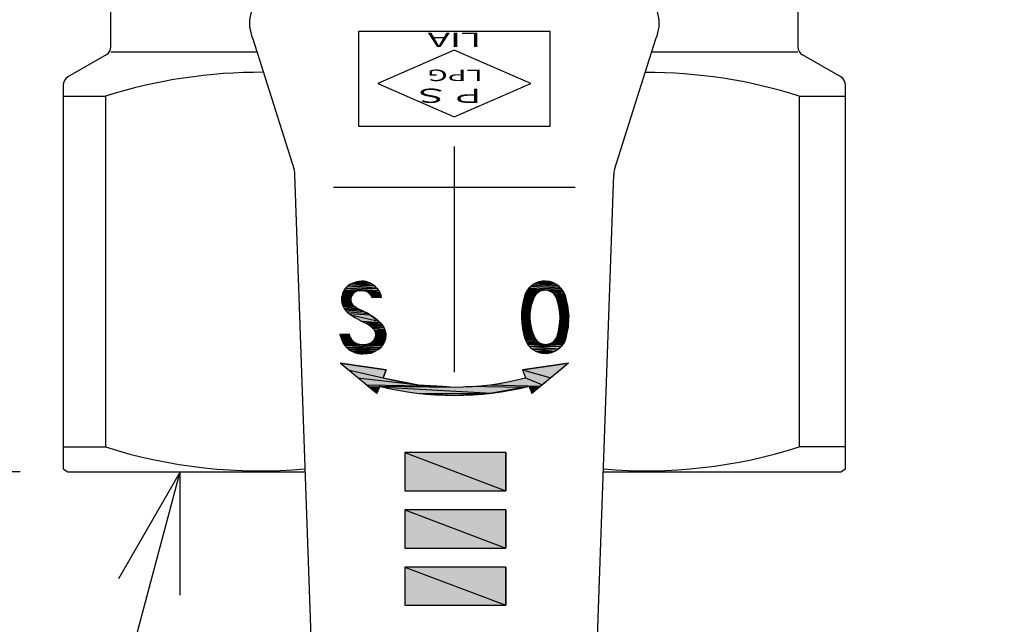
# Model space of a CAD drawing. Extents: x 0 to 1174, y 0 to 755.
# Drawn here: x 241 to 293, y 66 to 98 of the extents above; entities that cross this region are included whole.
import ezdxf

# ---------------------------------------------------------------- set-up
doc = ezdxf.new("R2010")
doc.units = 0
doc.header["$LTSCALE"] = 2.5
doc.linetypes.add('DOT_CENTER', pattern=[14, 12, -1, 0, -1])
doc.layers.get('0').update_dxf_attribs({"linetype": 'CONTINUOUS'})
doc.layers.get('DEFPOINTS').update_dxf_attribs({"linetype": 'CONTINUOUS'})
doc.layers.add('AM_0', color=7, linetype='CONTINUOUS')
doc.layers.add('AM_5', color=3, linetype='CONTINUOUS')
doc.styles.add('CONVERTER_11', font='complex.shx', dxfattribs={"width": 1.9})
doc.styles.get("Standard").update_dxf_attribs({"font": 'isocp.shx', "bigfont": 'EXTFONT.SHX'})
doc.dimstyles.get("Standard").update_dxf_attribs({"dimtxt": 0.18, "dimasz": 0.18, "dimexe": 0.18, "dimexo": 0.0625, "dimgap": 0.09, "dimtad": 0, "dimtih": 1, "dimtoh": 1, "dimzin": 0, "dimcen": 0.09, "dimazin": 3, "dimtfac": 1, "dimtofl": 0, "dimtmove": 0, "dimatfit": 3})

# ---------------------------------------------------------------- blocks, each defined once
blk = doc.blocks.new('_OPEN')
at = {"color": 0, "linetype": 'BYBLOCK'}
for p, q in [((-1, 0.1667), (0, 0)), ((-1, -0.1667), (0, 0)), ((0, 0), (-1, 0))]:
    blk.add_line(p, q, dxfattribs=at)
blk = doc.blocks.new('*D67')
at = {"layer": 'AM_5'}
for p, q in [((204.7, 80.242), (204.7, 198.699)), ((240.984, 73.992), (197.842, 73.992))]:
    blk.add_line(p, q, dxfattribs=at)
at = {"layer": 'DEFPOINTS', "color": 0}
for p in [(204.7, 198.699), (215.223, 198.699), (243.484, 73.992)]:
    blk.add_point(p, dxfattribs=at)
at = {"layer": 'AM_5', "xscale": 6.249999906867743, "yscale": 6.249999906867743, "zscale": 6.249999906867743, "rotation": 270}
blk.add_blockref('_OPEN', (204.7, 73.992), dxfattribs=at)
at = {"layer": 'AM_5', "color": 3}
blk.add_text('392?5（入口取付部まで）', height=8, dxfattribs=at).set_placement((196.948, 127.629))
blk = doc.blocks.new('_NONE')
blk = doc.blocks.new('*U548')
at = {"layer": 'AM_0', "color": 7, "style": 'CONVERTER_11', "width": 1.9}
blk.add_text('LPG', height=0.6, rotation=180, dxfattribs=at).set_placement((265.219, 95.074))
blk = doc.blocks.new('*U549')
at = {"layer": 'AM_0', "color": 7, "style": 'CONVERTER_11', "width": 1.9}
blk.add_text('ＰＳ', height=0.75, rotation=180, dxfattribs=at).set_placement((265.435, 94.08))
blk = doc.blocks.new('*U550')
at = {"layer": 'AM_0', "color": 7, "style": 'CONVERTER_11', "width": 1.9}
blk.add_text('LIA', height=0.75, rotation=180, dxfattribs=at).set_placement((265.137, 97.016))
blk = doc.blocks.new('*U551')
at = {"layer": 'AM_0', "color": 7, "linetype": 'CONTINUOUS'}
for p in [(261.134, 74.992), (266.434, 74.992)]:
    blk.add_line(p, (266.434, 72.992), dxfattribs=at)
at = {"layer": 'AM_0', "color": 7, "linetype": 'CONTINUOUS', "extrusion": (0, 0, -1)}
for points in [[(-261.134, 74.992), (-266.434, 72.992), (-261.134, 72.992)], [(-261.134, 74.992), (-266.434, 74.992), (-266.434, 72.992)]]:
    blk.add_solid(points, dxfattribs=at)
blk = doc.blocks.new('*U552')
at = {"layer": 'AM_0', "color": 7, "linetype": 'CONTINUOUS'}
for p in [(261.134, 71.992), (266.434, 71.992)]:
    blk.add_line(p, (266.434, 69.992), dxfattribs=at)
at = {"layer": 'AM_0', "color": 7, "linetype": 'CONTINUOUS', "extrusion": (0, 0, -1)}
for points in [[(-261.134, 71.992), (-266.434, 69.992), (-261.134, 69.992)], [(-261.134, 71.992), (-266.434, 71.992), (-266.434, 69.992)]]:
    blk.add_solid(points, dxfattribs=at)
blk = doc.blocks.new('*U553')
at = {"layer": 'AM_0', "color": 7, "linetype": 'CONTINUOUS'}
for p in [(261.134, 68.992), (266.434, 68.992)]:
    blk.add_line(p, (266.434, 66.992), dxfattribs=at)
at = {"layer": 'AM_0', "color": 7, "linetype": 'CONTINUOUS', "extrusion": (0, 0, -1)}
for points in [[(-261.134, 68.992), (-266.434, 66.992), (-261.134, 66.992)], [(-261.134, 68.992), (-266.434, 68.992), (-266.434, 66.992)]]:
    blk.add_solid(points, dxfattribs=at)
blk = doc.blocks.new('*U559')
at = {"layer": 'AM_0', "color": 7, "linetype": 'CONTINUOUS'}
for p, q in [((257.745, 79.679), (260.166, 79.331)), ((258.17, 79.331), (257.745, 79.679)), ((267.302, 79.331), (269.724, 79.679)), ((269.724, 79.679), (269.298, 79.331)), ((258.17, 79.331), (260.002, 78.921)), ((260.166, 79.331), (260.002, 78.921)), ((267.302, 79.331), (268.798, 78.921)), ((269.298, 79.331), (268.798, 78.921)), ((258.671, 78.921), (261.852, 78.556)), ((259.116, 78.556), (263.13, 78.473)), ((259.218, 78.473), (259.677, 78.113)), ((259.822, 78.473), (259.677, 78.113)), ((259.822, 78.473), (263.734, 78.433)), ((260.002, 78.921), (261.852, 78.556)), ((260.033, 78.433), (265.705, 78.113)), ((261.852, 78.556), (263.13, 78.473)), ((263.13, 78.473), (263.734, 78.433)), ((264.338, 78.473), (267.435, 78.433)), ((265.616, 78.556), (268.251, 78.473)), ((267.435, 78.433), (265.705, 78.113)), ((267.467, 78.921), (268.352, 78.556)), ((267.663, 78.433), (267.811, 78.113)), ((268.203, 78.433), (267.811, 78.113)), ((268.251, 78.473), (268.203, 78.433)), ((268.352, 78.556), (268.251, 78.473)), ((268.798, 78.921), (268.352, 78.556)), ((259.672, 78.1), (259.657, 78.113)), ((259.677, 78.113), (259.672, 78.1)), ((261.763, 78.113), (265.504, 78.1)), ((263.734, 77.992), (261.965, 78.1)), ((265.504, 78.1), (263.734, 77.992)), ((265.705, 78.113), (265.504, 78.1)), ((267.796, 78.1), (267.791, 78.113)), ((267.811, 78.113), (267.796, 78.1))]:
    blk.add_line(p, q, dxfattribs=at)
at = {"layer": 'AM_0', "color": 7, "linetype": 'CONTINUOUS', "extrusion": (0, 0, -1)}
for points in [[(-257.745, 79.679), (-260.166, 79.331), (-258.17, 79.331)], [(-269.724, 79.679), (-269.298, 79.331), (-267.302, 79.331)], [(-258.17, 79.331), (-260.002, 78.921), (-258.671, 78.921)], [(-258.17, 79.331), (-260.166, 79.331), (-260.002, 78.921)], [(-267.302, 79.331), (-268.798, 78.921), (-267.467, 78.921)], [(-267.302, 79.331), (-269.298, 79.331), (-268.798, 78.921)], [(-258.671, 78.921), (-261.852, 78.556), (-259.116, 78.556)], [(-258.671, 78.921), (-260.002, 78.921), (-261.852, 78.556)], [(-259.116, 78.556), (-263.13, 78.473), (-259.218, 78.473)], [(-259.116, 78.556), (-261.852, 78.556), (-263.13, 78.473)], [(-259.218, 78.473), (-259.677, 78.113), (-259.657, 78.113)], [(-259.218, 78.473), (-259.822, 78.473), (-259.677, 78.113)], [(-259.822, 78.473), (-263.734, 78.433), (-260.033, 78.433)], [(-259.822, 78.473), (-263.13, 78.473), (-263.734, 78.433)], [(-260.033, 78.433), (-265.705, 78.113), (-261.763, 78.113)], [(-260.033, 78.433), (-267.435, 78.433), (-265.705, 78.113)], [(-264.338, 78.473), (-267.435, 78.433), (-263.734, 78.433)], [(-265.616, 78.556), (-268.251, 78.473), (-264.338, 78.473)], [(-264.338, 78.473), (-267.647, 78.473), (-267.435, 78.433)], [(-267.467, 78.921), (-268.352, 78.556), (-265.616, 78.556)], [(-265.616, 78.556), (-268.352, 78.556), (-268.251, 78.473)], [(-267.467, 78.921), (-268.798, 78.921), (-268.352, 78.556)], [(-267.647, 78.473), (-268.203, 78.433), (-267.663, 78.433)], [(-267.647, 78.473), (-268.251, 78.473), (-268.203, 78.433)], [(-267.663, 78.433), (-267.811, 78.113), (-267.791, 78.113)], [(-267.663, 78.433), (-268.203, 78.433), (-267.811, 78.113)], [(-259.657, 78.113), (-259.677, 78.113), (-259.672, 78.1)], [(-261.763, 78.113), (-265.504, 78.1), (-261.965, 78.1)], [(-261.763, 78.113), (-265.705, 78.113), (-265.504, 78.1)], [(-261.965, 78.1), (-265.504, 78.1), (-263.734, 77.992)], [(-267.791, 78.113), (-267.811, 78.113), (-267.796, 78.1)]]:
    blk.add_solid(points, dxfattribs=at)
blk = doc.blocks.new('*U560')
at = {"layer": 'AM_0', "color": 7, "linetype": 'CONTINUOUS'}
for p, q in [((258.03, 83.597), (259.769, 83.501)), ((258.064, 83.641), (259.689, 83.597)), ((258.171, 83.738), (259.644, 83.641)), ((258.195, 83.759), (259.546, 83.738)), ((258.346, 83.85), (259.515, 83.759)), ((258.35, 83.851), (259.382, 83.85)), ((258.512, 83.91), (259.38, 83.851)), ((258.613, 83.934), (259.25, 83.91)), ((258.754, 83.966), (259.002, 83.982)), ((258.754, 83.966), (259.197, 83.934)), ((259.002, 83.982), (259.064, 83.966)), ((259.064, 83.966), (259.197, 83.934)), ((259.197, 83.934), (259.25, 83.91)), ((259.25, 83.91), (259.38, 83.851)), ((259.38, 83.851), (259.382, 83.85)), ((259.382, 83.85), (259.515, 83.759)), ((259.515, 83.759), (259.546, 83.738)), ((259.546, 83.738), (259.644, 83.641)), ((259.644, 83.641), (259.689, 83.597)), ((259.689, 83.597), (259.769, 83.501)), ((257.83, 83.094), (258.304, 83.006)), ((257.835, 83.171), (258.312, 83.094)), ((257.837, 83.179), (258.333, 83.171)), ((257.858, 83.258), (258.336, 83.179)), ((257.877, 83.329), (258.374, 83.258)), ((257.881, 83.342), (258.427, 83.329)), ((257.91, 83.403), (258.444, 83.342)), ((257.937, 83.458), (258.522, 83.403)), ((257.953, 83.491), (258.63, 83.458)), ((257.958, 83.501), (258.86, 83.5)), ((257.958, 83.5), (258.746, 83.491)), ((258.312, 83.094), (258.304, 83.006)), ((258.333, 83.171), (258.312, 83.094)), ((258.336, 83.179), (258.333, 83.171)), ((258.374, 83.258), (258.336, 83.179)), ((258.427, 83.329), (258.374, 83.258)), ((258.444, 83.342), (258.427, 83.329)), ((258.522, 83.403), (258.444, 83.342)), ((258.63, 83.458), (258.522, 83.403)), ((258.746, 83.491), (258.63, 83.458)), ((258.86, 83.5), (258.746, 83.491)), ((258.871, 83.5), (259.773, 83.496)), ((258.914, 83.496), (259.778, 83.488)), ((258.986, 83.488), (259.798, 83.452)), ((259.101, 83.452), (259.831, 83.394)), ((259.208, 83.394), (259.839, 83.381)), ((259.224, 83.381), (259.861, 83.318)), ((259.301, 83.318), (259.882, 83.256)), ((259.351, 83.256), (259.887, 83.224)), ((259.377, 83.224), (259.902, 83.126)), ((259.435, 83.118), (259.431, 83.126)), ((259.902, 83.126), (259.435, 83.118)), ((259.769, 83.501), (259.769, 83.5)), ((259.769, 83.5), (259.773, 83.496)), ((259.773, 83.496), (259.778, 83.488)), ((259.778, 83.488), (259.798, 83.452)), ((259.798, 83.452), (259.831, 83.394)), ((259.831, 83.394), (259.839, 83.381)), ((259.839, 83.381), (259.861, 83.318)), ((259.861, 83.318), (259.882, 83.256)), ((259.882, 83.256), (259.887, 83.224)), ((259.887, 83.224), (259.902, 83.126)), ((257.824, 83.006), (258.306, 82.995)), ((257.824, 82.995), (258.313, 82.919)), ((257.833, 82.919), (258.338, 82.834)), ((257.844, 82.834), (258.351, 82.82)), ((257.846, 82.82), (258.472, 82.692)), ((257.888, 82.692), (258.525, 82.653)), ((257.901, 82.653), (258.629, 82.575)), ((257.949, 82.575), (258.751, 82.514)), ((258.304, 83.006), (258.306, 82.995)), ((258.306, 82.995), (258.313, 82.919)), ((258.313, 82.919), (258.338, 82.834)), ((258.338, 82.834), (258.351, 82.82)), ((258.351, 82.82), (258.472, 82.692)), ((258.472, 82.692), (258.525, 82.653)), ((258.525, 82.653), (258.629, 82.575)), ((258.629, 82.575), (258.751, 82.514)), ((257.987, 82.514), (258.804, 82.488)), ((258.009, 82.488), (258.993, 82.389)), ((258.092, 82.389), (259.203, 82.28)), ((258.213, 82.28), (259.309, 82.225)), ((258.311, 82.225), (259.765, 81.886)), ((258.751, 82.514), (258.804, 82.488)), ((258.804, 82.488), (258.993, 82.389)), ((258.993, 82.389), (259.203, 82.28)), ((259.203, 82.28), (259.309, 82.225)), ((259.309, 82.225), (259.765, 81.886)), ((258.915, 81.886), (259.831, 81.817)), ((259.037, 81.817), (259.842, 81.807)), ((259.056, 81.807), (259.923, 81.724)), ((259.181, 81.724), (259.945, 81.702)), ((259.219, 81.702), (259.983, 81.646)), ((259.315, 81.646), (260.035, 81.568)), ((259.405, 81.568), (260.045, 81.545)), ((259.432, 81.545), (260.098, 81.425)), ((259.765, 81.886), (259.831, 81.817)), ((259.831, 81.817), (259.842, 81.807)), ((259.842, 81.807), (259.923, 81.724)), ((259.923, 81.724), (259.945, 81.702)), ((259.945, 81.702), (259.983, 81.646)), ((259.983, 81.646), (260.035, 81.568)), ((260.035, 81.568), (260.045, 81.545)), ((260.045, 81.545), (260.098, 81.425)), ((257.743, 81.198), (258.248, 81.1)), ((257.767, 81.1), (258.3, 80.993)), ((257.906, 81.203), (258.215, 81.213)), ((257.906, 81.203), (258.22, 81.198)), ((258.215, 81.213), (258.218, 81.203)), ((258.218, 81.203), (258.22, 81.198)), ((258.22, 81.198), (258.248, 81.1)), ((258.248, 81.1), (258.3, 80.993)), ((259.529, 81.425), (260.1, 81.42)), ((259.531, 81.42), (260.13, 81.289)), ((259.591, 81.033), (260.122, 80.952)), ((259.603, 81.289), (260.136, 81.263)), ((259.606, 81.263), (260.139, 81.203)), ((259.606, 81.101), (260.134, 81.033)), ((259.609, 81.117), (260.143, 81.101)), ((259.613, 81.203), (260.143, 81.117)), ((260.098, 81.425), (260.1, 81.42)), ((260.1, 81.42), (260.13, 81.289)), ((260.134, 81.033), (260.122, 80.952)), ((260.13, 81.289), (260.136, 81.263)), ((260.143, 81.101), (260.134, 81.033)), ((260.136, 81.263), (260.139, 81.203)), ((260.139, 81.203), (260.143, 81.117)), ((260.143, 81.117), (260.143, 81.101)), ((257.794, 80.993), (258.304, 80.988)), ((257.795, 80.988), (258.37, 80.897)), ((257.834, 80.897), (258.455, 80.815)), ((257.869, 80.815), (258.496, 80.788)), ((257.881, 80.788), (258.554, 80.75)), ((257.905, 80.75), (258.662, 80.702)), ((257.935, 80.702), (258.777, 80.674)), ((257.953, 80.674), (258.873, 80.663)), ((257.96, 80.663), (258.919, 80.657)), ((257.964, 80.657), (259.991, 80.647)), ((257.97, 80.647), (259.956, 80.605)), ((257.997, 80.605), (259.888, 80.522)), ((258.08, 80.522), (259.844, 80.486)), ((258.116, 80.486), (259.764, 80.419)), ((258.3, 80.993), (258.304, 80.988)), ((258.304, 80.988), (258.37, 80.897)), ((258.37, 80.897), (258.455, 80.815)), ((258.455, 80.815), (258.496, 80.788)), ((258.496, 80.788), (258.554, 80.75)), ((258.554, 80.75), (258.662, 80.702)), ((258.662, 80.702), (258.777, 80.674)), ((258.777, 80.674), (258.873, 80.663)), ((259.202, 80.691), (260, 80.663)), ((259.335, 80.742), (260.015, 80.691)), ((259.416, 80.788), (260.044, 80.742)), ((259.459, 80.813), (260.069, 80.788)), ((259.515, 80.878), (260.078, 80.813)), ((259.553, 80.941), (260.1, 80.878)), ((259.559, 80.952), (260.121, 80.941)), ((259.844, 80.486), (259.764, 80.419)), ((259.888, 80.522), (259.844, 80.486)), ((259.956, 80.605), (259.888, 80.522)), ((259.991, 80.647), (259.956, 80.605)), ((259.997, 80.657), (259.991, 80.647)), ((260, 80.663), (259.997, 80.657)), ((260.015, 80.691), (260, 80.663)), ((260.044, 80.742), (260.015, 80.691)), ((260.069, 80.788), (260.044, 80.742)), ((260.078, 80.813), (260.069, 80.788)), ((260.1, 80.878), (260.078, 80.813)), ((260.121, 80.941), (260.1, 80.878)), ((260.122, 80.952), (260.121, 80.941)), ((258.191, 80.419), (259.727, 80.398)), ((258.214, 80.398), (259.623, 80.339)), ((258.316, 80.339), (259.528, 80.289)), ((258.405, 80.289), (259.481, 80.264)), ((258.476, 80.264), (259.34, 80.215)), ((258.612, 80.215), (259.329, 80.212)), ((258.634, 80.212), (259.049, 80.186)), ((258.829, 80.181), (258.798, 80.186)), ((259.049, 80.186), (258.829, 80.181)), ((259.329, 80.212), (259.049, 80.186)), ((259.34, 80.215), (259.329, 80.212)), ((259.481, 80.264), (259.34, 80.215)), ((259.528, 80.289), (259.481, 80.264)), ((259.623, 80.339), (259.528, 80.289)), ((259.727, 80.398), (259.623, 80.339)), ((259.764, 80.419), (259.727, 80.398))]:
    blk.add_line(p, q, dxfattribs=at)
at = {"layer": 'AM_0', "color": 7, "linetype": 'CONTINUOUS', "extrusion": (0, 0, -1)}
for points in [[(-258.03, 83.597), (-259.769, 83.501), (-257.958, 83.501)], [(-258.064, 83.641), (-259.689, 83.597), (-258.03, 83.597)], [(-258.03, 83.597), (-259.689, 83.597), (-259.769, 83.501)], [(-258.171, 83.738), (-259.644, 83.641), (-258.064, 83.641)], [(-258.064, 83.641), (-259.644, 83.641), (-259.689, 83.597)], [(-258.195, 83.759), (-259.546, 83.738), (-258.171, 83.738)], [(-258.171, 83.738), (-259.546, 83.738), (-259.644, 83.641)], [(-258.346, 83.85), (-259.515, 83.759), (-258.195, 83.759)], [(-258.195, 83.759), (-259.515, 83.759), (-259.546, 83.738)], [(-258.35, 83.851), (-259.382, 83.85), (-258.346, 83.85)], [(-258.346, 83.85), (-259.382, 83.85), (-259.515, 83.759)], [(-258.512, 83.91), (-259.38, 83.851), (-258.35, 83.851)], [(-258.35, 83.851), (-259.38, 83.851), (-259.382, 83.85)], [(-258.613, 83.934), (-259.25, 83.91), (-258.512, 83.91)], [(-258.512, 83.91), (-259.25, 83.91), (-259.38, 83.851)], [(-258.754, 83.966), (-259.197, 83.934), (-258.613, 83.934)], [(-258.613, 83.934), (-259.197, 83.934), (-259.25, 83.91)], [(-259.002, 83.982), (-259.064, 83.966), (-258.754, 83.966)], [(-258.754, 83.966), (-259.064, 83.966), (-259.197, 83.934)], [(-257.83, 83.094), (-258.304, 83.006), (-257.824, 83.006)], [(-257.835, 83.171), (-258.312, 83.094), (-257.83, 83.094)], [(-257.83, 83.094), (-258.312, 83.094), (-258.304, 83.006)], [(-257.837, 83.179), (-258.333, 83.171), (-257.835, 83.171)], [(-257.835, 83.171), (-258.333, 83.171), (-258.312, 83.094)], [(-257.858, 83.258), (-258.336, 83.179), (-257.837, 83.179)], [(-257.837, 83.179), (-258.336, 83.179), (-258.333, 83.171)], [(-257.877, 83.329), (-258.374, 83.258), (-257.858, 83.258)], [(-257.858, 83.258), (-258.374, 83.258), (-258.336, 83.179)], [(-257.881, 83.342), (-258.427, 83.329), (-257.877, 83.329)], [(-257.877, 83.329), (-258.427, 83.329), (-258.374, 83.258)], [(-257.91, 83.403), (-258.444, 83.342), (-257.881, 83.342)], [(-257.881, 83.342), (-258.444, 83.342), (-258.427, 83.329)], [(-257.937, 83.458), (-258.522, 83.403), (-257.91, 83.403)], [(-257.91, 83.403), (-258.522, 83.403), (-258.444, 83.342)], [(-257.953, 83.491), (-258.63, 83.458), (-257.937, 83.458)], [(-257.937, 83.458), (-258.63, 83.458), (-258.522, 83.403)], [(-257.958, 83.5), (-258.746, 83.491), (-257.953, 83.491)], [(-257.953, 83.491), (-258.746, 83.491), (-258.63, 83.458)], [(-257.958, 83.501), (-258.86, 83.5), (-257.958, 83.5)], [(-257.958, 83.501), (-258.866, 83.501), (-258.86, 83.5)], [(-257.958, 83.5), (-258.86, 83.5), (-258.746, 83.491)], [(-258.866, 83.501), (-259.769, 83.5), (-258.871, 83.5)], [(-258.866, 83.501), (-259.769, 83.501), (-259.769, 83.5)], [(-258.871, 83.5), (-259.773, 83.496), (-258.914, 83.496)], [(-258.871, 83.5), (-259.769, 83.5), (-259.773, 83.496)], [(-258.914, 83.496), (-259.778, 83.488), (-258.986, 83.488)], [(-258.914, 83.496), (-259.773, 83.496), (-259.778, 83.488)], [(-258.986, 83.488), (-259.798, 83.452), (-259.101, 83.452)], [(-258.986, 83.488), (-259.778, 83.488), (-259.798, 83.452)], [(-259.101, 83.452), (-259.831, 83.394), (-259.208, 83.394)], [(-259.101, 83.452), (-259.798, 83.452), (-259.831, 83.394)], [(-259.208, 83.394), (-259.839, 83.381), (-259.224, 83.381)], [(-259.208, 83.394), (-259.831, 83.394), (-259.839, 83.381)], [(-259.224, 83.381), (-259.861, 83.318), (-259.301, 83.318)], [(-259.224, 83.381), (-259.839, 83.381), (-259.861, 83.318)], [(-259.301, 83.318), (-259.882, 83.256), (-259.351, 83.256)], [(-259.301, 83.318), (-259.861, 83.318), (-259.882, 83.256)], [(-259.351, 83.256), (-259.887, 83.224), (-259.377, 83.224)], [(-259.351, 83.256), (-259.882, 83.256), (-259.887, 83.224)], [(-259.377, 83.224), (-259.902, 83.126), (-259.431, 83.126)], [(-259.377, 83.224), (-259.887, 83.224), (-259.902, 83.126)], [(-259.431, 83.126), (-259.902, 83.126), (-259.435, 83.118)], [(-257.824, 83.006), (-258.306, 82.995), (-257.824, 82.995)], [(-257.824, 83.006), (-258.304, 83.006), (-258.306, 82.995)], [(-257.824, 82.995), (-258.313, 82.919), (-257.833, 82.919)], [(-257.824, 82.995), (-258.306, 82.995), (-258.313, 82.919)], [(-257.833, 82.919), (-258.338, 82.834), (-257.844, 82.834)], [(-257.833, 82.919), (-258.313, 82.919), (-258.338, 82.834)], [(-257.844, 82.834), (-258.351, 82.82), (-257.846, 82.82)], [(-257.844, 82.834), (-258.338, 82.834), (-258.351, 82.82)], [(-257.846, 82.82), (-258.472, 82.692), (-257.888, 82.692)], [(-257.846, 82.82), (-258.351, 82.82), (-258.472, 82.692)], [(-257.888, 82.692), (-258.525, 82.653), (-257.901, 82.653)], [(-257.888, 82.692), (-258.472, 82.692), (-258.525, 82.653)], [(-257.901, 82.653), (-258.629, 82.575), (-257.949, 82.575)], [(-257.901, 82.653), (-258.525, 82.653), (-258.629, 82.575)], [(-257.949, 82.575), (-258.751, 82.514), (-257.987, 82.514)], [(-257.949, 82.575), (-258.629, 82.575), (-258.751, 82.514)], [(-257.987, 82.514), (-258.804, 82.488), (-258.009, 82.488)], [(-257.987, 82.514), (-258.751, 82.514), (-258.804, 82.488)], [(-258.009, 82.488), (-258.993, 82.389), (-258.092, 82.389)], [(-258.009, 82.488), (-258.804, 82.488), (-258.993, 82.389)], [(-258.092, 82.389), (-259.203, 82.28), (-258.213, 82.28)], [(-258.092, 82.389), (-258.993, 82.389), (-259.203, 82.28)], [(-258.213, 82.28), (-259.309, 82.225), (-258.311, 82.225)], [(-258.213, 82.28), (-259.203, 82.28), (-259.309, 82.225)], [(-258.311, 82.225), (-259.765, 81.886), (-258.915, 81.886)], [(-258.311, 82.225), (-259.309, 82.225), (-259.765, 81.886)], [(-258.915, 81.886), (-259.831, 81.817), (-259.037, 81.817)], [(-258.915, 81.886), (-259.765, 81.886), (-259.831, 81.817)], [(-259.037, 81.817), (-259.842, 81.807), (-259.056, 81.807)], [(-259.037, 81.817), (-259.831, 81.817), (-259.842, 81.807)], [(-259.056, 81.807), (-259.923, 81.724), (-259.181, 81.724)], [(-259.056, 81.807), (-259.842, 81.807), (-259.923, 81.724)], [(-259.181, 81.724), (-259.945, 81.702), (-259.219, 81.702)], [(-259.181, 81.724), (-259.923, 81.724), (-259.945, 81.702)], [(-259.219, 81.702), (-259.983, 81.646), (-259.315, 81.646)], [(-259.219, 81.702), (-259.945, 81.702), (-259.983, 81.646)], [(-259.315, 81.646), (-260.035, 81.568), (-259.405, 81.568)], [(-259.315, 81.646), (-259.983, 81.646), (-260.035, 81.568)], [(-259.405, 81.568), (-260.045, 81.545), (-259.432, 81.545)], [(-259.405, 81.568), (-260.035, 81.568), (-260.045, 81.545)], [(-259.432, 81.545), (-260.098, 81.425), (-259.529, 81.425)], [(-259.432, 81.545), (-260.045, 81.545), (-260.098, 81.425)], [(-257.906, 81.203), (-258.22, 81.198), (-257.743, 81.198)], [(-257.743, 81.198), (-258.248, 81.1), (-257.767, 81.1)], [(-257.743, 81.198), (-258.22, 81.198), (-258.248, 81.1)], [(-257.767, 81.1), (-258.3, 80.993), (-257.794, 80.993)], [(-257.767, 81.1), (-258.248, 81.1), (-258.3, 80.993)], [(-258.215, 81.213), (-258.218, 81.203), (-257.906, 81.203)], [(-257.906, 81.203), (-258.218, 81.203), (-258.22, 81.198)], [(-259.529, 81.425), (-260.1, 81.42), (-259.531, 81.42)], [(-259.529, 81.425), (-260.098, 81.425), (-260.1, 81.42)], [(-259.531, 81.42), (-260.13, 81.289), (-259.603, 81.289)], [(-259.531, 81.42), (-260.1, 81.42), (-260.13, 81.289)], [(-259.591, 81.033), (-260.122, 80.952), (-259.559, 80.952)], [(-259.606, 81.101), (-260.134, 81.033), (-259.591, 81.033)], [(-259.591, 81.033), (-260.134, 81.033), (-260.122, 80.952)], [(-259.603, 81.289), (-260.136, 81.263), (-259.606, 81.263)], [(-259.603, 81.289), (-260.13, 81.289), (-260.136, 81.263)], [(-259.606, 81.263), (-260.139, 81.203), (-259.613, 81.203)], [(-259.606, 81.263), (-260.136, 81.263), (-260.139, 81.203)], [(-259.609, 81.117), (-260.143, 81.101), (-259.606, 81.101)], [(-259.606, 81.101), (-260.143, 81.101), (-260.134, 81.033)], [(-259.613, 81.203), (-260.143, 81.117), (-259.609, 81.117)], [(-259.609, 81.117), (-260.143, 81.117), (-260.143, 81.101)], [(-259.613, 81.203), (-260.139, 81.203), (-260.143, 81.117)], [(-257.794, 80.993), (-258.304, 80.988), (-257.795, 80.988)], [(-257.794, 80.993), (-258.3, 80.993), (-258.304, 80.988)], [(-257.795, 80.988), (-258.37, 80.897), (-257.834, 80.897)], [(-257.795, 80.988), (-258.304, 80.988), (-258.37, 80.897)], [(-257.834, 80.897), (-258.455, 80.815), (-257.869, 80.815)], [(-257.834, 80.897), (-258.37, 80.897), (-258.455, 80.815)], [(-257.869, 80.815), (-258.496, 80.788), (-257.881, 80.788)], [(-257.869, 80.815), (-258.455, 80.815), (-258.496, 80.788)], [(-257.881, 80.788), (-258.554, 80.75), (-257.905, 80.75)], [(-257.881, 80.788), (-258.496, 80.788), (-258.554, 80.75)], [(-257.905, 80.75), (-258.662, 80.702), (-257.935, 80.702)], [(-257.905, 80.75), (-258.554, 80.75), (-258.662, 80.702)], [(-257.935, 80.702), (-258.777, 80.674), (-257.953, 80.674)], [(-257.935, 80.702), (-258.662, 80.702), (-258.777, 80.674)], [(-257.953, 80.674), (-258.873, 80.663), (-257.96, 80.663)], [(-257.953, 80.674), (-258.777, 80.674), (-258.873, 80.663)], [(-257.96, 80.663), (-258.919, 80.657), (-257.964, 80.657)], [(-257.96, 80.663), (-258.873, 80.663), (-258.919, 80.657)], [(-257.964, 80.657), (-259.991, 80.647), (-257.97, 80.647)], [(-257.964, 80.657), (-259.997, 80.657), (-259.991, 80.647)], [(-257.97, 80.647), (-259.956, 80.605), (-257.997, 80.605)], [(-257.97, 80.647), (-259.991, 80.647), (-259.956, 80.605)], [(-257.997, 80.605), (-259.888, 80.522), (-258.08, 80.522)], [(-257.997, 80.605), (-259.956, 80.605), (-259.888, 80.522)], [(-258.08, 80.522), (-259.844, 80.486), (-258.116, 80.486)], [(-258.08, 80.522), (-259.888, 80.522), (-259.844, 80.486)], [(-258.116, 80.486), (-259.764, 80.419), (-258.191, 80.419)], [(-258.116, 80.486), (-259.844, 80.486), (-259.764, 80.419)], [(-259.062, 80.663), (-259.997, 80.657), (-258.919, 80.657)], [(-259.202, 80.691), (-260, 80.663), (-259.062, 80.663)], [(-259.062, 80.663), (-260, 80.663), (-259.997, 80.657)], [(-259.335, 80.742), (-260.015, 80.691), (-259.202, 80.691)], [(-259.202, 80.691), (-260.015, 80.691), (-260, 80.663)], [(-259.416, 80.788), (-260.044, 80.742), (-259.335, 80.742)], [(-259.335, 80.742), (-260.044, 80.742), (-260.015, 80.691)], [(-259.459, 80.813), (-260.069, 80.788), (-259.416, 80.788)], [(-259.416, 80.788), (-260.069, 80.788), (-260.044, 80.742)], [(-259.515, 80.878), (-260.078, 80.813), (-259.459, 80.813)], [(-259.459, 80.813), (-260.078, 80.813), (-260.069, 80.788)], [(-259.553, 80.941), (-260.1, 80.878), (-259.515, 80.878)], [(-259.515, 80.878), (-260.1, 80.878), (-260.078, 80.813)], [(-259.559, 80.952), (-260.121, 80.941), (-259.553, 80.941)], [(-259.553, 80.941), (-260.121, 80.941), (-260.1, 80.878)], [(-259.559, 80.952), (-260.122, 80.952), (-260.121, 80.941)], [(-258.191, 80.419), (-259.727, 80.398), (-258.214, 80.398)], [(-258.191, 80.419), (-259.764, 80.419), (-259.727, 80.398)], [(-258.214, 80.398), (-259.623, 80.339), (-258.316, 80.339)], [(-258.214, 80.398), (-259.727, 80.398), (-259.623, 80.339)], [(-258.316, 80.339), (-259.528, 80.289), (-258.405, 80.289)], [(-258.316, 80.339), (-259.623, 80.339), (-259.528, 80.289)], [(-258.405, 80.289), (-259.481, 80.264), (-258.476, 80.264)], [(-258.405, 80.289), (-259.528, 80.289), (-259.481, 80.264)], [(-258.476, 80.264), (-259.34, 80.215), (-258.612, 80.215)], [(-258.476, 80.264), (-259.481, 80.264), (-259.34, 80.215)], [(-258.612, 80.215), (-259.329, 80.212), (-258.634, 80.212)], [(-258.612, 80.215), (-259.34, 80.215), (-259.329, 80.212)], [(-258.634, 80.212), (-259.049, 80.186), (-258.798, 80.186)], [(-258.634, 80.212), (-259.329, 80.212), (-259.049, 80.186)], [(-258.798, 80.186), (-259.049, 80.186), (-258.829, 80.181)]]:
    blk.add_solid(points, dxfattribs=at)
blk = doc.blocks.new('*U561')
at = {"layer": 'AM_0', "color": 7, "linetype": 'CONTINUOUS'}
for p, q in [((267.657, 83.627), (269.342, 83.578)), ((267.759, 83.73), (269.304, 83.627)), ((267.817, 83.769), (269.19, 83.73)), ((267.936, 83.851), (269.146, 83.769)), ((268.002, 83.879), (269.011, 83.851)), ((268.132, 83.936), (268.964, 83.879)), ((268.21, 83.953), (268.811, 83.936)), ((268.342, 83.982), (268.554, 83.987)), ((268.342, 83.982), (268.764, 83.953)), ((268.554, 83.987), (268.588, 83.982)), ((268.588, 83.982), (268.764, 83.953)), ((268.764, 83.953), (268.811, 83.936)), ((268.811, 83.936), (268.964, 83.879)), ((268.964, 83.879), (269.011, 83.851)), ((269.011, 83.851), (269.146, 83.769)), ((269.146, 83.769), (269.19, 83.73)), ((269.19, 83.73), (269.304, 83.627)), ((269.304, 83.627), (269.342, 83.578)), ((267.389, 83.121), (267.755, 82.701)), ((267.406, 83.202), (267.897, 83.121)), ((267.416, 83.227), (267.942, 83.202)), ((267.456, 83.321), (267.956, 83.227)), ((267.488, 83.398), (268.033, 83.321)), ((267.489, 83.4), (268.126, 83.398)), ((267.527, 83.456), (268.129, 83.4)), ((267.552, 83.494), (268.232, 83.456)), ((267.558, 83.503), (268.346, 83.494)), ((267.563, 83.51), (268.412, 83.503)), ((267.608, 83.578), (269.393, 83.51)), ((267.897, 83.121), (267.755, 82.701)), ((267.942, 83.202), (267.897, 83.121)), ((267.956, 83.227), (267.942, 83.202)), ((268.033, 83.321), (267.956, 83.227)), ((268.126, 83.398), (268.033, 83.321)), ((268.129, 83.4), (268.126, 83.398)), ((268.232, 83.456), (268.129, 83.4)), ((268.346, 83.494), (268.232, 83.456)), ((268.412, 83.503), (268.346, 83.494)), ((268.587, 83.503), (269.421, 83.473)), ((268.705, 83.473), (269.432, 83.458)), ((268.738, 83.458), (269.45, 83.422)), ((268.814, 83.422), (269.485, 83.352)), ((268.913, 83.352), (269.527, 83.267)), ((268.993, 83.267), (269.527, 83.264)), ((268.996, 83.264), (269.553, 83.163)), ((269.062, 83.163), (269.581, 83.051)), ((269.342, 83.578), (269.393, 83.51)), ((269.393, 83.51), (269.398, 83.503)), ((269.398, 83.503), (269.421, 83.473)), ((269.421, 83.473), (269.432, 83.458)), ((269.432, 83.458), (269.45, 83.422)), ((269.45, 83.422), (269.485, 83.352)), ((269.485, 83.352), (269.527, 83.267)), ((269.527, 83.267), (269.527, 83.264)), ((269.527, 83.264), (269.553, 83.163)), ((269.553, 83.163), (269.581, 83.051)), ((267.289, 82.642), (267.69, 82.263)), ((267.301, 82.701), (267.746, 82.642)), ((267.746, 82.642), (267.69, 82.263)), ((267.755, 82.701), (267.746, 82.642)), ((269.107, 83.051), (269.671, 82.696)), ((269.197, 82.696), (269.683, 82.569)), ((269.229, 82.569), (269.726, 82.11)), ((269.581, 83.051), (269.671, 82.696)), ((269.671, 82.696), (269.683, 82.569)), ((269.683, 82.569), (269.726, 82.11)), ((267.256, 82.071), (267.704, 81.82)), ((267.267, 82.263), (267.696, 82.071)), ((267.69, 82.263), (267.696, 82.071)), ((267.696, 82.071), (267.704, 81.82)), ((269.269, 82.11), (269.724, 82.075)), ((269.272, 82.075), (269.693, 81.58)), ((269.724, 82.075), (269.693, 81.58)), ((269.726, 82.11), (269.724, 82.075)), ((267.278, 81.82), (267.772, 81.501)), ((267.704, 81.82), (267.772, 81.501)), ((269.222, 81.521), (269.596, 81.097)), ((269.236, 81.58), (269.69, 81.521)), ((269.69, 81.521), (269.596, 81.097)), ((269.693, 81.58), (269.69, 81.521)), ((267.307, 81.501), (267.797, 81.386)), ((267.335, 81.386), (267.965, 80.976)), ((267.772, 81.501), (267.797, 81.386)), ((267.797, 81.386), (267.965, 80.976)), ((269.121, 81.097), (269.572, 80.988)), ((269.596, 81.097), (269.572, 80.988)), ((267.434, 80.976), (267.989, 80.945)), ((267.441, 80.945), (268.038, 80.88)), ((267.471, 80.88), (268.127, 80.799)), ((267.508, 80.799), (268.206, 80.751)), ((267.53, 80.751), (268.23, 80.736)), ((267.54, 80.736), (268.342, 80.694)), ((267.571, 80.694), (268.461, 80.672)), ((267.586, 80.672), (269.351, 80.578)), ((267.653, 80.578), (269.35, 80.577)), ((267.654, 80.577), (269.196, 80.431)), ((267.965, 80.976), (267.989, 80.945)), ((267.989, 80.945), (268.038, 80.88)), ((268.038, 80.88), (268.127, 80.799)), ((268.127, 80.799), (268.206, 80.751)), ((268.206, 80.751), (268.23, 80.736)), ((268.23, 80.736), (268.342, 80.694)), ((268.342, 80.694), (268.461, 80.672)), ((268.581, 80.674), (269.418, 80.672)), ((268.699, 80.698), (269.419, 80.674)), ((268.811, 80.743), (269.436, 80.698)), ((268.825, 80.752), (269.468, 80.743)), ((268.912, 80.808), (269.474, 80.752)), ((268.999, 80.891), (269.5, 80.808)), ((269.039, 80.946), (269.538, 80.891)), ((269.07, 80.988), (269.563, 80.946)), ((269.35, 80.577), (269.196, 80.431)), ((269.351, 80.578), (269.35, 80.577)), ((269.418, 80.672), (269.351, 80.578)), ((269.419, 80.674), (269.418, 80.672)), ((269.436, 80.698), (269.419, 80.674)), ((269.468, 80.743), (269.436, 80.698)), ((269.474, 80.752), (269.468, 80.743)), ((269.5, 80.808), (269.474, 80.752)), ((269.538, 80.891), (269.5, 80.808)), ((269.563, 80.946), (269.538, 80.891)), ((269.572, 80.988), (269.563, 80.946)), ((267.808, 80.431), (269.195, 80.43)), ((267.809, 80.43), (269.017, 80.315)), ((267.987, 80.315), (269.015, 80.315)), ((267.988, 80.315), (268.819, 80.236)), ((268.185, 80.236), (268.817, 80.235)), ((268.186, 80.235), (268.609, 80.195)), ((268.396, 80.195), (268.395, 80.195)), ((268.609, 80.195), (268.396, 80.195)), ((268.817, 80.235), (268.609, 80.195)), ((268.819, 80.236), (268.817, 80.235)), ((269.015, 80.315), (268.819, 80.236)), ((269.017, 80.315), (269.015, 80.315)), ((269.195, 80.43), (269.017, 80.315)), ((269.196, 80.431), (269.195, 80.43))]:
    blk.add_line(p, q, dxfattribs=at)
at = {"layer": 'AM_0', "color": 7, "linetype": 'CONTINUOUS', "extrusion": (0, 0, -1)}
for points in [[(-267.657, 83.627), (-269.342, 83.578), (-267.608, 83.578)], [(-267.759, 83.73), (-269.304, 83.627), (-267.657, 83.627)], [(-267.657, 83.627), (-269.304, 83.627), (-269.342, 83.578)], [(-267.817, 83.769), (-269.19, 83.73), (-267.759, 83.73)], [(-267.759, 83.73), (-269.19, 83.73), (-269.304, 83.627)], [(-267.936, 83.851), (-269.146, 83.769), (-267.817, 83.769)], [(-267.817, 83.769), (-269.146, 83.769), (-269.19, 83.73)], [(-268.002, 83.879), (-269.011, 83.851), (-267.936, 83.851)], [(-267.936, 83.851), (-269.011, 83.851), (-269.146, 83.769)], [(-268.132, 83.936), (-268.964, 83.879), (-268.002, 83.879)], [(-268.002, 83.879), (-268.964, 83.879), (-269.011, 83.851)], [(-268.21, 83.953), (-268.811, 83.936), (-268.132, 83.936)], [(-268.132, 83.936), (-268.811, 83.936), (-268.964, 83.879)], [(-268.342, 83.982), (-268.764, 83.953), (-268.21, 83.953)], [(-268.21, 83.953), (-268.764, 83.953), (-268.811, 83.936)], [(-268.554, 83.987), (-268.588, 83.982), (-268.342, 83.982)], [(-268.342, 83.982), (-268.588, 83.982), (-268.764, 83.953)], [(-267.389, 83.121), (-267.755, 82.701), (-267.301, 82.701)], [(-267.406, 83.202), (-267.897, 83.121), (-267.389, 83.121)], [(-267.389, 83.121), (-267.897, 83.121), (-267.755, 82.701)], [(-267.416, 83.227), (-267.942, 83.202), (-267.406, 83.202)], [(-267.406, 83.202), (-267.942, 83.202), (-267.897, 83.121)], [(-267.456, 83.321), (-267.956, 83.227), (-267.416, 83.227)], [(-267.416, 83.227), (-267.956, 83.227), (-267.942, 83.202)], [(-267.488, 83.398), (-268.033, 83.321), (-267.456, 83.321)], [(-267.456, 83.321), (-268.033, 83.321), (-267.956, 83.227)], [(-267.489, 83.4), (-268.126, 83.398), (-267.488, 83.398)], [(-267.488, 83.398), (-268.126, 83.398), (-268.033, 83.321)], [(-267.527, 83.456), (-268.129, 83.4), (-267.489, 83.4)], [(-267.489, 83.4), (-268.129, 83.4), (-268.126, 83.398)], [(-267.552, 83.494), (-268.232, 83.456), (-267.527, 83.456)], [(-267.527, 83.456), (-268.232, 83.456), (-268.129, 83.4)], [(-267.558, 83.503), (-268.346, 83.494), (-267.552, 83.494)], [(-267.552, 83.494), (-268.346, 83.494), (-268.232, 83.456)], [(-267.563, 83.51), (-268.412, 83.503), (-267.558, 83.503)], [(-267.558, 83.503), (-268.412, 83.503), (-268.346, 83.494)], [(-267.608, 83.578), (-269.393, 83.51), (-267.563, 83.51)], [(-267.563, 83.51), (-268.466, 83.51), (-268.412, 83.503)], [(-267.608, 83.578), (-269.342, 83.578), (-269.393, 83.51)], [(-268.466, 83.51), (-269.398, 83.503), (-268.587, 83.503)], [(-268.466, 83.51), (-269.393, 83.51), (-269.398, 83.503)], [(-268.587, 83.503), (-269.421, 83.473), (-268.705, 83.473)], [(-268.587, 83.503), (-269.398, 83.503), (-269.421, 83.473)], [(-268.705, 83.473), (-269.432, 83.458), (-268.738, 83.458)], [(-268.705, 83.473), (-269.421, 83.473), (-269.432, 83.458)], [(-268.738, 83.458), (-269.45, 83.422), (-268.814, 83.422)], [(-268.738, 83.458), (-269.432, 83.458), (-269.45, 83.422)], [(-268.814, 83.422), (-269.485, 83.352), (-268.913, 83.352)], [(-268.814, 83.422), (-269.45, 83.422), (-269.485, 83.352)], [(-268.913, 83.352), (-269.527, 83.267), (-268.993, 83.267)], [(-268.913, 83.352), (-269.485, 83.352), (-269.527, 83.267)], [(-268.993, 83.267), (-269.527, 83.264), (-268.996, 83.264)], [(-268.993, 83.267), (-269.527, 83.267), (-269.527, 83.264)], [(-268.996, 83.264), (-269.553, 83.163), (-269.062, 83.163)], [(-268.996, 83.264), (-269.527, 83.264), (-269.553, 83.163)], [(-269.062, 83.163), (-269.581, 83.051), (-269.107, 83.051)], [(-269.062, 83.163), (-269.553, 83.163), (-269.581, 83.051)], [(-267.289, 82.642), (-267.69, 82.263), (-267.267, 82.263)], [(-267.301, 82.701), (-267.746, 82.642), (-267.289, 82.642)], [(-267.289, 82.642), (-267.746, 82.642), (-267.69, 82.263)], [(-267.301, 82.701), (-267.755, 82.701), (-267.746, 82.642)], [(-269.107, 83.051), (-269.671, 82.696), (-269.197, 82.696)], [(-269.107, 83.051), (-269.581, 83.051), (-269.671, 82.696)], [(-269.197, 82.696), (-269.683, 82.569), (-269.229, 82.569)], [(-269.197, 82.696), (-269.671, 82.696), (-269.683, 82.569)], [(-269.229, 82.569), (-269.726, 82.11), (-269.269, 82.11)], [(-269.229, 82.569), (-269.683, 82.569), (-269.726, 82.11)], [(-267.267, 82.263), (-267.696, 82.071), (-267.256, 82.071)], [(-267.256, 82.071), (-267.704, 81.82), (-267.278, 81.82)], [(-267.256, 82.071), (-267.696, 82.071), (-267.704, 81.82)], [(-267.267, 82.263), (-267.69, 82.263), (-267.696, 82.071)], [(-269.272, 82.075), (-269.693, 81.58), (-269.236, 81.58)], [(-269.269, 82.11), (-269.724, 82.075), (-269.272, 82.075)], [(-269.269, 82.11), (-269.726, 82.11), (-269.724, 82.075)], [(-269.272, 82.075), (-269.724, 82.075), (-269.693, 81.58)], [(-267.278, 81.82), (-267.772, 81.501), (-267.307, 81.501)], [(-267.278, 81.82), (-267.704, 81.82), (-267.772, 81.501)], [(-269.222, 81.521), (-269.596, 81.097), (-269.121, 81.097)], [(-269.236, 81.58), (-269.69, 81.521), (-269.222, 81.521)], [(-269.222, 81.521), (-269.69, 81.521), (-269.596, 81.097)], [(-269.236, 81.58), (-269.693, 81.58), (-269.69, 81.521)], [(-267.307, 81.501), (-267.797, 81.386), (-267.335, 81.386)], [(-267.307, 81.501), (-267.772, 81.501), (-267.797, 81.386)], [(-267.335, 81.386), (-267.965, 80.976), (-267.434, 80.976)], [(-267.335, 81.386), (-267.797, 81.386), (-267.965, 80.976)], [(-269.121, 81.097), (-269.572, 80.988), (-269.07, 80.988)], [(-269.121, 81.097), (-269.596, 81.097), (-269.572, 80.988)], [(-267.434, 80.976), (-267.989, 80.945), (-267.441, 80.945)], [(-267.434, 80.976), (-267.965, 80.976), (-267.989, 80.945)], [(-267.441, 80.945), (-268.038, 80.88), (-267.471, 80.88)], [(-267.441, 80.945), (-267.989, 80.945), (-268.038, 80.88)], [(-267.471, 80.88), (-268.127, 80.799), (-267.508, 80.799)], [(-267.471, 80.88), (-268.038, 80.88), (-268.127, 80.799)], [(-267.508, 80.799), (-268.206, 80.751), (-267.53, 80.751)], [(-267.508, 80.799), (-268.127, 80.799), (-268.206, 80.751)], [(-267.53, 80.751), (-268.23, 80.736), (-267.54, 80.736)], [(-267.53, 80.751), (-268.206, 80.751), (-268.23, 80.736)], [(-267.54, 80.736), (-268.342, 80.694), (-267.571, 80.694)], [(-267.54, 80.736), (-268.23, 80.736), (-268.342, 80.694)], [(-267.571, 80.694), (-268.461, 80.672), (-267.586, 80.672)], [(-267.571, 80.694), (-268.342, 80.694), (-268.461, 80.672)], [(-267.586, 80.672), (-269.351, 80.578), (-267.653, 80.578)], [(-267.586, 80.672), (-269.418, 80.672), (-269.351, 80.578)], [(-267.653, 80.578), (-269.35, 80.577), (-267.654, 80.577)], [(-267.653, 80.578), (-269.351, 80.578), (-269.35, 80.577)], [(-267.654, 80.577), (-269.196, 80.431), (-267.808, 80.431)], [(-267.654, 80.577), (-269.35, 80.577), (-269.196, 80.431)], [(-268.581, 80.674), (-269.418, 80.672), (-268.461, 80.672)], [(-268.699, 80.698), (-269.419, 80.674), (-268.581, 80.674)], [(-268.581, 80.674), (-269.419, 80.674), (-269.418, 80.672)], [(-268.811, 80.743), (-269.436, 80.698), (-268.699, 80.698)], [(-268.699, 80.698), (-269.436, 80.698), (-269.419, 80.674)], [(-268.825, 80.752), (-269.468, 80.743), (-268.811, 80.743)], [(-268.811, 80.743), (-269.468, 80.743), (-269.436, 80.698)], [(-268.912, 80.808), (-269.474, 80.752), (-268.825, 80.752)], [(-268.825, 80.752), (-269.474, 80.752), (-269.468, 80.743)], [(-268.999, 80.891), (-269.5, 80.808), (-268.912, 80.808)], [(-268.912, 80.808), (-269.5, 80.808), (-269.474, 80.752)], [(-269.039, 80.946), (-269.538, 80.891), (-268.999, 80.891)], [(-268.999, 80.891), (-269.538, 80.891), (-269.5, 80.808)], [(-269.07, 80.988), (-269.563, 80.946), (-269.039, 80.946)], [(-269.039, 80.946), (-269.563, 80.946), (-269.538, 80.891)], [(-269.07, 80.988), (-269.572, 80.988), (-269.563, 80.946)], [(-267.808, 80.431), (-269.195, 80.43), (-267.809, 80.43)], [(-267.808, 80.431), (-269.196, 80.431), (-269.195, 80.43)], [(-267.809, 80.43), (-269.017, 80.315), (-267.987, 80.315)], [(-267.809, 80.43), (-269.195, 80.43), (-269.017, 80.315)], [(-267.987, 80.315), (-269.015, 80.315), (-267.988, 80.315)], [(-267.987, 80.315), (-269.017, 80.315), (-269.015, 80.315)], [(-267.988, 80.315), (-268.819, 80.236), (-268.185, 80.236)], [(-267.988, 80.315), (-269.015, 80.315), (-268.819, 80.236)], [(-268.185, 80.236), (-268.817, 80.235), (-268.186, 80.235)], [(-268.185, 80.236), (-268.819, 80.236), (-268.817, 80.235)], [(-268.186, 80.235), (-268.609, 80.195), (-268.395, 80.195)], [(-268.186, 80.235), (-268.817, 80.235), (-268.609, 80.195)], [(-268.395, 80.195), (-268.609, 80.195), (-268.396, 80.195)]]:
    blk.add_solid(points, dxfattribs=at)
blk = doc.blocks.new('*S75')
at = {"layer": 'AM_5', "color": 3, "linetype": 'CONTINUOUS'}
for p, q in [((249.365, 73.992), (246.139, 68.383)), ((247.757, 67.953), (249.365, 73.992)), ((249.375, 67.522), (249.365, 73.992))]:
    blk.add_line(p, q, dxfattribs=at)
at = {"layer": 'AM_5', "color": 3}
blk.add_line((241.436, 44.204), (247.757, 67.953), dxfattribs=at)

msp = doc.modelspace()

# ---------------------------------------------------------------- linework, layer by layer
at = {"layer": 'AM_0', "color": 7, "linetype": 'CONTINUOUS'}
for p, q in [((245.734, 96.281), (245.734, 100.704)), ((281.734, 100.704), (281.734, 96.281)), ((258.734, 97.094), (268.734, 97.094)), ((258.734, 92.094), (258.734, 97.094)), ((268.734, 97.094), (268.734, 92.094)), ((253.176, 96.696), (255.337, 89.837)), ((272.132, 89.837), (274.293, 96.696)), ((253.398, 95.992), (245.734, 95.992)), ((263.734, 96.094), (259.734, 94.344)), ((267.734, 94.344), (263.734, 96.094)), ((281.734, 95.992), (274.071, 95.992)), ((245.484, 95.848), (243.484, 94.693)), ((283.984, 94.693), (281.984, 95.848)), ((243.234, 94.26), (243.234, 93.683)), ((259.734, 94.344), (263.734, 92.594)), ((263.734, 92.594), (267.734, 94.344)), ((284.234, 93.683), (284.234, 94.26)), ((243.234, 93.683), (243.234, 75.291)), ((243.234, 93.683), (245.453, 93.683)), ((245.453, 93.683), (245.453, 75.291)), ((281.808, 93.683), (281.808, 75.291)), ((281.808, 93.683), (284.234, 93.683)), ((284.234, 75.291), (284.234, 93.683)), ((268.734, 92.094), (258.734, 92.094)), ((257.242, 36.757), (255.382, 89.572)), ((270.226, 36.757), (272.086, 89.572)), ((270.061, 88.889), (257.407, 88.889)), ((259.902, 83.126), (259.435, 83.118)), ((257.743, 81.198), (258.215, 81.213)), ((259.672, 78.1), (257.745, 79.679)), ((260.166, 79.331), (257.745, 79.679)), ((269.724, 79.679), (267.302, 79.331)), ((269.724, 79.679), (267.796, 78.1)), ((260.002, 78.921), (260.166, 79.331)), ((267.302, 79.331), (267.467, 78.921)), ((259.672, 78.1), (259.822, 78.473)), ((267.647, 78.473), (267.796, 78.1)), ((243.234, 75.291), (243.234, 74.137)), ((243.234, 75.291), (245.453, 75.291)), ((261.134, 74.992), (261.134, 72.992)), ((266.434, 74.992), (261.134, 74.992)), ((266.434, 72.992), (266.434, 74.992)), ((284.234, 75.291), (281.808, 75.291)), ((284.234, 74.137), (284.234, 75.291)), ((243.234, 74.137), (243.484, 73.992)), ((243.484, 73.992), (255.931, 73.992)), ((271.538, 73.992), (283.984, 73.992)), ((283.984, 73.992), (284.234, 74.137)), ((261.134, 72.992), (266.434, 72.992)), ((261.134, 71.992), (261.134, 69.992)), ((266.434, 71.992), (261.134, 71.992)), ((266.434, 69.992), (266.434, 71.992)), ((261.134, 69.992), (266.434, 69.992)), ((261.134, 68.992), (261.134, 66.992)), ((266.434, 68.992), (261.134, 68.992)), ((266.434, 66.992), (266.434, 68.992)), ((261.134, 66.992), (266.434, 66.992))]:
    msp.add_line(p, q, dxfattribs=at)
at = {"layer": 'AM_0', "color": 7, "linetype": 'DOT_CENTER'}
msp.add_line((263.734, 91.047), (263.734, 79.21), dxfattribs=at)
at = {"layer": 'AM_0', "color": 7, "linetype": 'CONTINUOUS'}
for centre, radius, start, end in [((254.908, 97.496), 1.908, 127.9653, 204.7905), ((272.561, 97.496), 1.908, 335.2095, 52.0347), ((245.234, 96.281), 0.5, 300, 0), ((282.234, 96.281), 0.5, 180, 240), ((253.562, 68.046), 26.888, 89.6405, 107.553), ((243.734, 94.26), 0.5, 120, 180), ((273.802, 68.57), 26.358, 72.3189, 90.1456), ((283.734, 94.26), 0.5, 0, 60), ((254.383, 89.536), 1, 2.0167, 17.4843), ((273.086, 89.536), 1, 162.5157, 177.9833), ((258.739, 83.023), 0.916, 104.3654, 203.8077), ((258.969, 82.501), 1.481, 88.732, 107.9702), ((258.831, 82.873), 1.122, 40.1821, 81.2708), ((259.176, 83.08), 0.728, 3.5914, 45.2047), ((268.477, 82.867), 1.123, 96.9479, 162.6497), ((268.477, 82.867), 1.123, 20.872, 96.9479), ((258.779, 83.01), 0.475, 137.8582, 201.7227), ((258.858, 82.875), 0.626, 22.8673, 133.5595), ((271.132, 82.132), 3.877, 163.9716, 197.8284), ((270.162, 82.119), 2.476, 156.1276, 207.4999), ((268.489, 82.865), 0.645, 16.6842, 156.6221), ((265.915, 82.05), 3.811, 343.1673, 18.6327), ((258.925, 83.193), 1.157, 207.8178, 232.0402), ((259.21, 83.521), 1.11, 218.219, 248.5522), ((266.182, 82.054), 3.09, 341.971, 18.8239), ((261.326, 86.836), 5.518, 235.6484, 245.7014), ((257.411, 79.196), 3.574, 48.8066, 67.0604), ((253.013, 72.499), 11.098, 56.2291, 57.0063), ((258.817, 80.949), 0.856, 23.3715, 64.7898), ((259.263, 81.144), 0.881, 294.1239, 49.8347), ((259.09, 81.168), 0.986, 41.1873, 46.7208), ((259.077, 81.418), 1.352, 189.3683, 216.9522), ((258.878, 81.342), 0.675, 190.9511, 261.4405), ((259.092, 81.184), 0.522, 314.6929, 11.6447), ((268.514, 81.315), 0.645, 211.7533, 340.246), ((258.993, 81.484), 1.329, 221.4213, 228.7134), ((258.743, 81.085), 0.868, 223.7157, 232.3986), ((258.956, 81.542), 0.886, 258.4064, 304.6055), ((268.502, 81.313), 1.123, 199.1503, 340.928), ((258.912, 81.394), 1.216, 235.0029, 276.4811), ((259.033, 81.872), 1.686, 270.5446, 280.1144), ((259.09, 81.168), 0.986, 284.0571, 302.7713), ((263.734, 94.167), 16.175, 256.0017, 283.9983), ((263.734, 92.971), 14.538, 255.1226, 284.8774), ((253.562, 100.916), 26.878, 252.4397, 275.0443), ((273.802, 100.397), 26.352, 265.0811, 287.6857)]:
    msp.add_arc(centre, radius, start, end, dxfattribs=at)

# ---------------------------------------------------------------- block references
at = {"layer": 'AM_0'}
for name in ['*U550', '*U548', '*U549']:
    msp.add_blockref(name, (0, 0), dxfattribs=at)
at = {"layer": 'AM_0', "color": 7, "linetype": 'CONTINUOUS'}
for name in ['*U560', '*U561', '*U559', '*U551', '*U552', '*U553']:
    msp.add_blockref(name, (0, 0), dxfattribs=at)
at = {"layer": 'AM_5'}
msp.add_blockref('*S75', (0, 0), dxfattribs=at)

# ---------------------------------------------------------------- dimensions: what is measured, and where the dimension line sits
dim = msp.add_linear_dim(base=(204.7, 198.699), p1=(243.484, 73.992), p2=(215.223, 198.699), angle=90, text='392±5（入口取付部まで）', dimstyle='Standard', override={"dimscale": 2.5, "dimexe": 2.743201, "dimdec": 0, "dimrnd": 0.1, "dimblk1": 'OPEN', "dimblk2": 'NONE', "dimsah": 1, "dimse2": 1}, dxfattribs=at)
dim.commit()
dim.dimension.update_dxf_attribs({"geometry": '*D67', "text_midpoint": (204.7, 138.029), "dimtype": 128})

doc.saveas('drawing.dxf')
